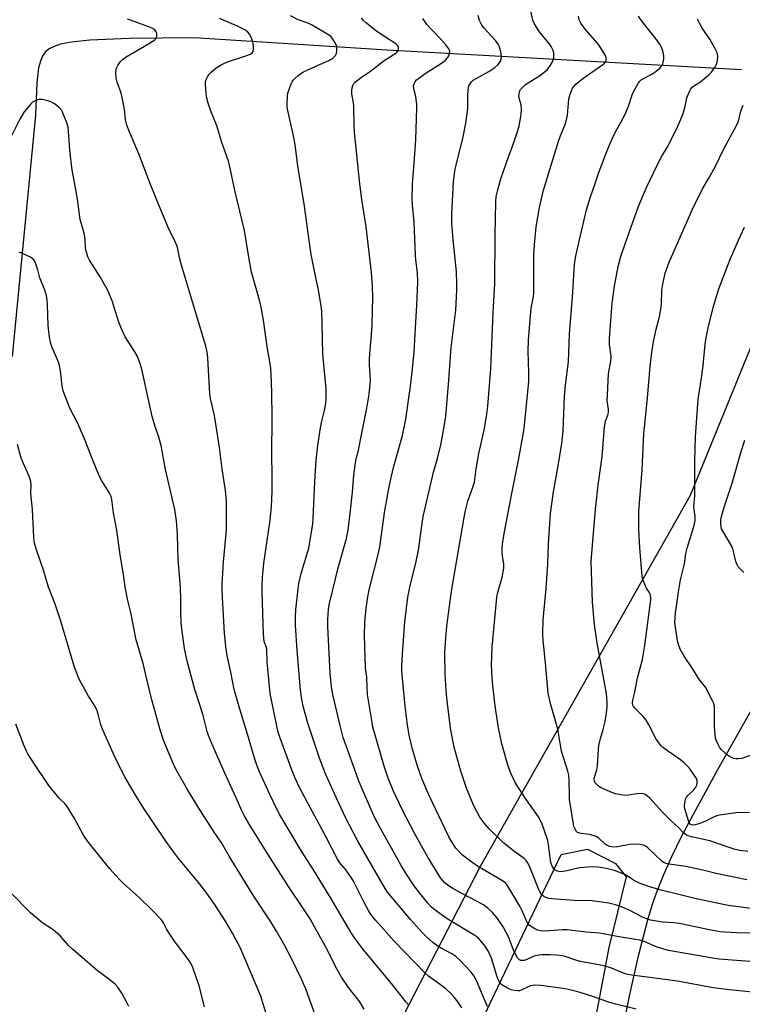
# Model space of a CAD drawing. Units: inches. Extents: x 1297767 to 1303767, y 565446 to 569447.
# Drawn here: x 1300501 to 1300765, y 566154 to 566514 of the extents above; entities that cross this region are included whole.
import ezdxf

# ---------------------------------------------------------------- set-up
doc = ezdxf.new("R2010")
doc.units = ezdxf.units.IN
doc.header["$MEASUREMENT"] = 0
for name, color, linetype in [('HYDRO-Single Line Stream', 4, 'Continuous'), ('NTRL-Farm Land', 3, 'Continuous'), ('NTRL-Trees', 3, 'Continuous'), ('Undefined', 1, 'Continuous')]:
    doc.layers.add(name, color=color, linetype=linetype)

msp = doc.modelspace()

# ---------------------------------------------------------------- linework, layer by layer
at = {"layer": 'HYDRO-Single Line Stream'}
msp.add_lwpolyline([(1300764.71, 566495.61), (1300635.14, 566502.69), (1300564.85, 566507.29), (1300541.05, 566506.96), (1300526.77, 566506.37), (1300520, 566505.7), (1300515.97, 566504.93), (1300513.71, 566504.09), (1300511.84, 566503.18), (1300510.5, 566502.09), (1300509.45, 566500.59), (1300508.66, 566498.76), (1300508.02, 566496.33), (1300507.36, 566490.81), (1300506.95, 566479.05), (1300498.42, 566390.93)], dxfattribs=at)
at = {"layer": 'NTRL-Farm Land'}
for points in [[(1300794.68, 566459.47), (1300745.97, 566340.21), (1300669.27, 566204.73), (1300585.51, 566042.33)], [(1300716.82, 566123.65), (1300723.84, 566157.33), (1300727.13, 566172.08), (1300730.66, 566185.69), (1300732.37, 566191.28), (1300734.05, 566196.1), (1300736.37, 566201.86), (1300739.3, 566208.34), (1300742.86, 566215.62), (1300747.14, 566223.86), (1300756.06, 566240.1), (1300779.36, 566281.25)]]:
    msp.add_lwpolyline(points, dxfattribs=at)
at = {"layer": 'NTRL-Trees'}
msp.add_lwpolyline([(1300589.12, 565826.17), (1300560.96, 565817.92), (1300523.59, 565841.7), (1300503.2, 565885.88), (1300508.05, 565913.54), (1300576.49, 565981.5), (1300634.74, 566074.7), (1300698.82, 566209.15), (1300708.52, 566211.1), (1300718.72, 566205.76), (1300722.6, 566200.9), (1300716.29, 566175.18), (1300706.58, 566123.72), (1300690.56, 566065.96), (1300639.11, 565978.1), (1300609.5, 565898.01)], close=True, dxfattribs=at)
at = {"layer": 'Undefined'}
for points, elevation in [([(1300671.93, 566153.56), (1300670.68, 566156.38), (1300667.95, 566163.16), (1300667.07, 566164.74), (1300666, 566166.13), (1300661.87, 566170.53), (1300660.37, 566171.91), (1300658.96, 566172.84), (1300655.03, 566174.87), (1300653.82, 566175.59), (1300651.96, 566176.93), (1300649.62, 566179.06), (1300648.19, 566180.51), (1300643.86, 566185.35), (1300635.46, 566195.3), (1300634.56, 566196.74), (1300624.61, 566213.96), (1300620.13, 566222.67), (1300616.04, 566231.24), (1300612.82, 566238.5), (1300610.61, 566244.29), (1300606.38, 566257.11), (1300604.66, 566263.27), (1300604, 566266.38), (1300603.62, 566269.22), (1300602.45, 566283.63), (1300601.88, 566292.87), (1300601.86, 566295.7), (1300601.98, 566298.53), (1300602.76, 566306.14), (1300603.04, 566308.01), (1300603.95, 566311.67), (1300606.69, 566320.98), (1300608.13, 566329.79), (1300608.3, 566331.81), (1300608.88, 566345.21), (1300609.4, 566353.12), (1300610.03, 566358.47), (1300611, 566364.83), (1300611.46, 566367.3), (1300612.44, 566371.25), (1300612.95, 566373.71), (1300613.07, 566375.19), (1300613.09, 566379.27), (1300611.84, 566391.79), (1300611.66, 566397.35), (1300611.62, 566403.03), (1300611.4, 566407.5), (1300611.24, 566409.26), (1300610.25, 566415.24), (1300608.89, 566421.47), (1300607.58, 566428.17), (1300606.93, 566432.36), (1300604.98, 566446.65), (1300602.7, 566460.42), (1300601.72, 566468.31), (1300601.09, 566471.42), (1300599.01, 566480.78), (1300598.85, 566481.92), (1300598.82, 566483.07), (1300598.88, 566485.94), (1300599.05, 566487.08), (1300600.27, 566490.42), (1300600.64, 566491.22), (1300601.12, 566491.94), (1300601.72, 566492.55), (1300602.85, 566493.48), (1300603.78, 566494.18), (1300604.79, 566494.78), (1300607.97, 566496.36), (1300613.98, 566498.97), (1300615.44, 566499.88), (1300616.46, 566500.8), (1300616.84, 566501.48), (1300616.99, 566502.59), (1300616.89, 566504.03), (1300616.51, 566505.08), (1300615.5, 566506.76), (1300614.81, 566507.63), (1300613.95, 566508.32), (1300607.65, 566511.98), (1300606.06, 566512.67), (1300602.78, 566513.84), (1300600.04, 566515.27)], 426), ([(1300769.4, 566169.87), (1300756.57, 566170.89), (1300754.28, 566171.21), (1300738.08, 566174.03), (1300733.94, 566175.22), (1300729.45, 566177.21), (1300727.59, 566177.82), (1300726.06, 566178.13), (1300719.36, 566179.2), (1300714.25, 566180.16), (1300712.83, 566180.35), (1300707.97, 566180.74), (1300701.03, 566181.64), (1300699.31, 566181.62), (1300693.07, 566181.09), (1300691.36, 566181.23), (1300690.26, 566181.5), (1300689.2, 566181.97), (1300688.23, 566182.55), (1300687.35, 566183.22), (1300686.72, 566183.91), (1300686.16, 566184.9), (1300684.45, 566188.84), (1300683.78, 566190.18), (1300679.41, 566197.58), (1300678.62, 566198.64), (1300677.45, 566199.5), (1300668.95, 566204.51), (1300667.21, 566205.62), (1300662.83, 566208.9), (1300661.97, 566209.7), (1300660.39, 566211.45), (1300659.28, 566213.12), (1300657.87, 566215.61), (1300650.58, 566230.84), (1300647.98, 566236.84), (1300646.4, 566241.38), (1300644.59, 566247.53), (1300643.4, 566252.71), (1300642.77, 566256.46), (1300641.9, 566263.24), (1300640.88, 566273.46), (1300640.72, 566276.27), (1300640.72, 566277.96), (1300640.91, 566282.21), (1300641.82, 566294), (1300642.91, 566303.08), (1300643.74, 566307.3), (1300645.84, 566315.51), (1300646.74, 566320.17), (1300647.18, 566322.76), (1300648.21, 566330.88), (1300648.55, 566332.93), (1300652.29, 566348.69), (1300653.72, 566353.63), (1300654.96, 566358.61), (1300655.81, 566363.11), (1300656.68, 566369.17), (1300657.69, 566380.66), (1300658.72, 566394.26), (1300660.39, 566407.81), (1300660.72, 566414.99), (1300660.74, 566417.39), (1300660.58, 566421.85), (1300659.38, 566433.68), (1300658.93, 566439.51), (1300658.92, 566442.91), (1300659.54, 566454.73), (1300659.76, 566456.73), (1300660.17, 566459.29), (1300663.02, 566471.17), (1300663.99, 566476.06), (1300664.73, 566481.28), (1300664.8, 566486.36), (1300665.01, 566489.23), (1300665.16, 566489.76), (1300665.57, 566490.52), (1300666.11, 566491.2), (1300666.76, 566491.79), (1300668.01, 566492.58), (1300672.4, 566495.02), (1300674.59, 566496.46), (1300675.72, 566497.35), (1300676.25, 566498), (1300676.65, 566498.73), (1300676.95, 566499.5), (1300677.07, 566500.29), (1300676.93, 566501.4), (1300676.53, 566503.07), (1300676.21, 566504.16), (1300675.89, 566504.93), (1300674.86, 566506.32), (1300670.79, 566510.8), (1300669.9, 566511.89), (1300669.5, 566512.6), (1300669.08, 566513.6), (1300668.59, 566515.41)], 432), ([(1300771.62, 566180.41), (1300762.98, 566180.47), (1300758.57, 566180.7), (1300756.9, 566180.91), (1300752.95, 566181.63), (1300742.06, 566183.86), (1300740.01, 566184.13), (1300735.89, 566184.45), (1300731.47, 566185.18), (1300728.78, 566186.13), (1300723.89, 566188.64), (1300720.23, 566190.27), (1300718.74, 566190.76), (1300716.26, 566191.31), (1300710.13, 566192.19), (1300703.63, 566192.36), (1300695.48, 566192.88), (1300694.32, 566193.03), (1300693.24, 566193.35), (1300692.49, 566193.72), (1300691.88, 566194.22), (1300691.45, 566194.81), (1300690.86, 566196.01), (1300687.5, 566204.23), (1300686.65, 566206.02), (1300686.07, 566206.94), (1300685.29, 566207.7), (1300681.99, 566210.02), (1300677.98, 566213.27), (1300672.53, 566218.52), (1300671.03, 566220.27), (1300669.13, 566222.79), (1300668.01, 566224.77), (1300667, 566226.84), (1300664.31, 566233.33), (1300662.22, 566239.48), (1300659.81, 566248.34), (1300658.6, 566254.49), (1300657.18, 566265.07), (1300656.81, 566269.12), (1300656.46, 566274.95), (1300656.38, 566282.86), (1300656.68, 566288.06), (1300657.11, 566292.43), (1300658.76, 566305.27), (1300663.38, 566332.16), (1300663.91, 566334.74), (1300664.83, 566338.12), (1300666.78, 566343.6), (1300667.17, 566345), (1300667.51, 566347.01), (1300667.86, 566349.92), (1300668.83, 566355.52), (1300670.06, 566360.83), (1300670.84, 566364.63), (1300671.66, 566369.87), (1300672.03, 566372.81), (1300673.12, 566386.36), (1300673.56, 566395.21), (1300674.01, 566406.93), (1300674.69, 566417.43), (1300674.75, 566435.21), (1300674.98, 566447.34), (1300675.17, 566449.36), (1300675.73, 566451.82), (1300676.72, 566455.38), (1300678.85, 566461.72), (1300681.75, 566469.36), (1300683.05, 566473.48), (1300683.5, 566475.16), (1300684.21, 566479.28), (1300684.41, 566481.05), (1300684.25, 566482.79), (1300683.56, 566485.18), (1300683.41, 566486.02), (1300683.47, 566486.83), (1300683.77, 566487.89), (1300684.04, 566488.36), (1300684.56, 566489.01), (1300685.81, 566490.16), (1300690.93, 566493.34), (1300692.71, 566494.67), (1300693.74, 566495.62), (1300695.02, 566497.24), (1300695.74, 566498.49), (1300696.12, 566499.81), (1300696.21, 566501.23), (1300696.15, 566501.79), (1300695.94, 566502.58), (1300695.25, 566504.09), (1300694.58, 566505.04), (1300690.86, 566509.61), (1300689.11, 566512.36), (1300688.52, 566513.7), (1300687.57, 566518.08)], 434), ([(1300769.4, 566189.31), (1300760.75, 566190.38), (1300758.57, 566190.72), (1300747.62, 566193.05), (1300738.93, 566195.24), (1300735.77, 566195.96), (1300731.6, 566197.21), (1300727.76, 566198.51), (1300725.25, 566199.76), (1300723.38, 566201.08), (1300722.11, 566201.74), (1300718.31, 566203.22), (1300715.34, 566203.98), (1300713.92, 566204.24), (1300712.21, 566204.42), (1300710.2, 566204.56), (1300708.76, 566204.53), (1300705.6, 566204.19), (1300703.96, 566203.85), (1300701.02, 566203.11), (1300699.59, 566202.88), (1300698.45, 566202.82), (1300697.66, 566202.97), (1300696.71, 566203.4), (1300696.13, 566203.9), (1300695.58, 566204.81), (1300695.17, 566205.83), (1300694.92, 566206.93), (1300694.2, 566212.7), (1300693.96, 566214.17), (1300691.82, 566220.57), (1300690.52, 566222.9), (1300685.79, 566229.51), (1300682.12, 566235.4), (1300681.42, 566236.68), (1300680.42, 566238.84), (1300679.48, 566241.32), (1300677.16, 566249.45), (1300676.03, 566255.34), (1300674.81, 566263.38), (1300673.94, 566270.86), (1300673.67, 566273.78), (1300673.45, 566278.22), (1300673.69, 566284.9), (1300675.39, 566302.92), (1300675.63, 566304.37), (1300676.07, 566306.08), (1300677.37, 566310.18), (1300677.94, 566313.68), (1300677.93, 566315.1), (1300677.41, 566318.2), (1300677.28, 566319.35), (1300677.33, 566321.09), (1300677.57, 566323.42), (1300678.14, 566326.91), (1300680.8, 566340.84), (1300683.45, 566353.67), (1300685.02, 566362.39), (1300685.34, 566364.72), (1300687.01, 566381.69), (1300687.05, 566385.13), (1300686.78, 566392.85), (1300686.97, 566396.89), (1300687.95, 566408.74), (1300688.21, 566410.39), (1300688.74, 566412.69), (1300688.91, 566414.03), (1300688.82, 566421.53), (1300688.92, 566428.06), (1300689.1, 566431.65), (1300689.75, 566438.2), (1300690.9, 566445.36), (1300692.42, 566451.69), (1300698.06, 566469.95), (1300698.73, 566471.9), (1300700.28, 566475.66), (1300700.65, 566476.77), (1300701.13, 566479.08), (1300701.67, 566484.92), (1300702.13, 566486.64), (1300702.71, 566488.32), (1300702.97, 566488.84), (1300703.46, 566489.52), (1300704.22, 566490.34), (1300705.09, 566491.1), (1300707.64, 566492.98), (1300714.26, 566497.61), (1300714.68, 566498), (1300715.11, 566498.61), (1300715.31, 566499.04), (1300715.4, 566499.48), (1300715.32, 566500), (1300714.99, 566500.78), (1300713.03, 566504.15), (1300712.12, 566505.32), (1300707.59, 566510.45), (1300706.02, 566512.62), (1300705.43, 566513.85), (1300705.23, 566515.18)], 436), ([(1300766.68, 566199.8), (1300755.41, 566202.17), (1300750.64, 566203.39), (1300744.43, 566204.76), (1300738.29, 566205.56), (1300737.19, 566205.78), (1300736.53, 566206.03), (1300735.58, 566206.7), (1300730.55, 566211.49), (1300729.88, 566212), (1300729.12, 566212.41), (1300727.71, 566212.75), (1300725.35, 566212.9), (1300723.79, 566212.7), (1300719.38, 566211.85), (1300718.02, 566211.81), (1300716.68, 566211.99), (1300715.66, 566212.39), (1300714.96, 566212.83), (1300712.58, 566215.02), (1300711.63, 566215.66), (1300710.56, 566216.05), (1300709.16, 566216.4), (1300706.19, 566216.79), (1300705.35, 566216.97), (1300704.85, 566217.19), (1300704.49, 566217.5), (1300703.81, 566218.55), (1300703.54, 566219.35), (1300703.36, 566220.22), (1300701.93, 566229.2), (1300701.85, 566230.6), (1300701.83, 566236.37), (1300701.66, 566238.12), (1300701.29, 566239.53), (1300699.01, 566246.86), (1300697.61, 566254.85), (1300696.59, 566258.71), (1300695.03, 566263.7), (1300694.12, 566268.06), (1300693.14, 566279.04), (1300692.31, 566287.26), (1300692.18, 566289.71), (1300692.31, 566294.75), (1300693.34, 566306.25), (1300694, 566315.11), (1300694.27, 566322.52), (1300694.98, 566333.62), (1300696.07, 566341.53), (1300697.82, 566351.14), (1300699.07, 566359), (1300699.61, 566363.92), (1300700.13, 566376.35), (1300700.47, 566380.42), (1300701.53, 566389.02), (1300701.85, 566399.17), (1300703.05, 566412.62), (1300703.59, 566422.57), (1300703.77, 566424.54), (1300704.15, 566427.02), (1300705.53, 566433.56), (1300708.14, 566444.49), (1300709.58, 566449.15), (1300711.17, 566453.66), (1300712.68, 566458.42), (1300715.54, 566465.81), (1300716.65, 566468.48), (1300717.59, 566470.58), (1300718.76, 566472.95), (1300721.21, 566477.39), (1300722.63, 566480.21), (1300723.46, 566482.25), (1300724.8, 566486.48), (1300725.57, 566488.03), (1300727.13, 566490.79), (1300727.63, 566491.47), (1300728.24, 566492), (1300732.25, 566494.13), (1300733.59, 566495.1), (1300734.85, 566496.21), (1300735.59, 566497.03), (1300736, 566497.72), (1300736.28, 566498.75), (1300736.41, 566499.83), (1300736.37, 566500.65), (1300736.06, 566502.01), (1300735.46, 566503.89), (1300734.94, 566504.98), (1300734.07, 566506.19), (1300728.38, 566513.19), (1300727.16, 566515.14)], 438), ([(1300643.3, 566154.03), (1300642.16, 566155.29), (1300637.35, 566161.44), (1300626.77, 566174.16), (1300623.98, 566177.78), (1300622.41, 566180.14), (1300614.78, 566193.18), (1300608.37, 566203.54), (1300603.98, 566210.27), (1300596.09, 566223.54), (1300595.23, 566225.21), (1300592.5, 566231), (1300588.69, 566239.29), (1300587.7, 566241.72), (1300586.96, 566243.91), (1300584.34, 566253.08), (1300581.3, 566263.02), (1300579.49, 566269.38), (1300578.21, 566275.65), (1300576.96, 566281.18), (1300576.5, 566283.94), (1300575.97, 566289.86), (1300575.13, 566302.93), (1300575.02, 566306.06), (1300575.06, 566307.75), (1300575.57, 566315.89), (1300576.42, 566324.95), (1300576.62, 566327.79), (1300576.66, 566335.45), (1300576.59, 566338.07), (1300576.23, 566342.03), (1300575.07, 566349.92), (1300574.07, 566357.7), (1300572.67, 566367.08), (1300572.26, 566369.43), (1300570.82, 566375.64), (1300570.55, 566377.25), (1300569.87, 566390.31), (1300569.73, 566391.73), (1300569.5, 566393.06), (1300569.08, 566394.69), (1300563.15, 566414.53), (1300560.15, 566424.2), (1300559.49, 566427), (1300558.9, 566430.06), (1300558.59, 566431.16), (1300558.01, 566432.51), (1300555.48, 566437.76), (1300552.07, 566445.86), (1300548.85, 566453.71), (1300544.57, 566464.87), (1300541.06, 566473.22), (1300540.25, 566475.38), (1300539.75, 566477.34), (1300539.34, 566481.23), (1300538.43, 566486.03), (1300538.05, 566487.44), (1300536.73, 566491.07), (1300536.4, 566492.49), (1300536.28, 566494.51), (1300536.4, 566495.91), (1300536.96, 566497.18), (1300537.9, 566498.61), (1300538.68, 566499.38), (1300540.01, 566500.37), (1300546.74, 566504.2), (1300549.48, 566505.87), (1300550.41, 566506.54), (1300550.78, 566506.94), (1300551.01, 566507.3), (1300551.15, 566507.71), (1300551.21, 566508.21), (1300551.14, 566508.97), (1300550.98, 566509.46), (1300550.44, 566510.17), (1300549.79, 566510.61), (1300548.55, 566511.17), (1300543.25, 566513.15), (1300540.53, 566514.06)], 422), ([(1300662.53, 566153.1), (1300661.36, 566155), (1300659.98, 566156.77), (1300658.48, 566158.43), (1300656.69, 566160.08), (1300654.85, 566161.51), (1300650.4, 566164.67), (1300649.02, 566165.85), (1300637.88, 566177.49), (1300631.16, 566185.01), (1300629.51, 566187.03), (1300628.5, 566188.62), (1300627.07, 566191.3), (1300622.93, 566199.55), (1300620.32, 566203.37), (1300617.93, 566206.19), (1300617.14, 566207.42), (1300613.09, 566215.42), (1300607.16, 566226.31), (1300603.47, 566233.34), (1300601.72, 566237.01), (1300600.61, 566239.7), (1300596.09, 566251.97), (1300595.52, 566253.8), (1300594.87, 566256.53), (1300592.53, 566267.9), (1300591.49, 566279.49), (1300591.35, 566283.8), (1300591.21, 566284.66), (1300590.43, 566286.91), (1300590.13, 566289.51), (1300589.62, 566305), (1300589.63, 566307.35), (1300589.76, 566310.18), (1300590.25, 566315.49), (1300592.56, 566331.18), (1300593.04, 566336.15), (1300593.33, 566341.66), (1300593.35, 566347.48), (1300593.25, 566355.07), (1300593.34, 566368.6), (1300593.2, 566377.92), (1300593.01, 566384.47), (1300592.85, 566386.53), (1300592.37, 566389.71), (1300591.59, 566393.68), (1300590.18, 566404.18), (1300589.26, 566408.97), (1300588.66, 566411.5), (1300585.83, 566421.67), (1300584.82, 566427.13), (1300583.17, 566436.88), (1300579.79, 566451.01), (1300577.78, 566460.79), (1300577.38, 566462.2), (1300574.96, 566469.07), (1300573.1, 566475.18), (1300570.79, 566480.84), (1300569.96, 566483.39), (1300569.38, 566485.68), (1300569, 566490.06), (1300568.99, 566490.93), (1300569.08, 566491.76), (1300569.67, 566493), (1300570.31, 566493.93), (1300570.86, 566494.55), (1300571.85, 566495.49), (1300572.92, 566496.35), (1300574.64, 566497.41), (1300575.88, 566498.01), (1300577.41, 566498.58), (1300583.76, 566500.68), (1300585.35, 566501.35), (1300586.02, 566501.79), (1300586.39, 566502.29), (1300586.54, 566503.04), (1300586.47, 566504.42), (1300586.25, 566505.83), (1300585.83, 566507.11), (1300585.14, 566508.5), (1300584.46, 566509.34), (1300583.6, 566510.03), (1300580.85, 566511.44), (1300574.12, 566514.36)], 424), ([(1300768.76, 566158.85), (1300760.34, 566159.68), (1300754.33, 566160.44), (1300741.35, 566162.84), (1300724.64, 566164.99), (1300723.26, 566165.27), (1300722.19, 566165.58), (1300717.18, 566167.58), (1300714.56, 566168.45), (1300705.96, 566169.99), (1300704.57, 566170.38), (1300700.32, 566171.82), (1300699.17, 566172.08), (1300697.13, 566172.39), (1300694.76, 566172.51), (1300691.78, 566172.48), (1300690.59, 566172.39), (1300688.95, 566171.98), (1300685.5, 566170.44), (1300684.7, 566170.35), (1300684.18, 566170.45), (1300683.69, 566170.67), (1300683.28, 566170.99), (1300682.92, 566171.41), (1300681.91, 566173.15), (1300681.43, 566174.23), (1300679.7, 566178.81), (1300677.69, 566182.66), (1300675.65, 566185.79), (1300673.96, 566187.78), (1300672.06, 566189.52), (1300670.44, 566190.73), (1300662.84, 566194.77), (1300659.32, 566196.69), (1300658.12, 566197.43), (1300656.39, 566198.78), (1300654.77, 566200.64), (1300650.15, 566208.14), (1300645.52, 566216.4), (1300641.09, 566224.99), (1300637.48, 566232.47), (1300635.73, 566236.92), (1300634.23, 566241.37), (1300630.64, 566253.52), (1300630.13, 566255.6), (1300629.82, 566257.31), (1300628.17, 566267.49), (1300627.98, 566270.17), (1300627.84, 566273.9), (1300627.44, 566277.31), (1300627.05, 566289.22), (1300627.18, 566293.81), (1300627.65, 566299.04), (1300628.35, 566303.95), (1300628.94, 566306.69), (1300632, 566318.57), (1300632.62, 566321.37), (1300634.52, 566334.73), (1300635.15, 566338.55), (1300635.94, 566342.77), (1300636.77, 566346.77), (1300637.76, 566350.89), (1300640.86, 566362.13), (1300642.09, 566368.05), (1300643.8, 566380.05), (1300644.41, 566385.28), (1300645.14, 566392.51), (1300645.76, 566403.4), (1300646.2, 566409.58), (1300646.44, 566415.23), (1300646.47, 566418.12), (1300646.38, 566421.56), (1300645.81, 566426.15), (1300645.67, 566427.87), (1300645.13, 566439.92), (1300644.51, 566446.26), (1300644.39, 566448.32), (1300644.56, 566453.99), (1300645.29, 566463.03), (1300645.76, 566470.19), (1300646.16, 566481.58), (1300646.13, 566483.06), (1300645.95, 566484.72), (1300645.76, 566485.81), (1300645.02, 566488.66), (1300644.94, 566489.68), (1300645.14, 566490.48), (1300645.53, 566491.23), (1300646.08, 566491.88), (1300646.74, 566492.46), (1300649.14, 566494.22), (1300654.84, 566497.72), (1300656.44, 566498.92), (1300657.23, 566499.77), (1300657.85, 566500.73), (1300658.13, 566501.54), (1300658.17, 566502.33), (1300658.05, 566502.81), (1300657.82, 566503.29), (1300656.78, 566504.66), (1300654.85, 566506.85), (1300651.02, 566510.82), (1300649.84, 566512.16), (1300648.3, 566514.3)], 430), ([(1300767, 566210.21), (1300764.07, 566210.58), (1300762.43, 566210.91), (1300760.88, 566211.39), (1300753.17, 566214.11), (1300746.45, 566215.55), (1300744.82, 566216.07), (1300744.12, 566216.53), (1300743.47, 566217.09), (1300741.79, 566218.81), (1300739.12, 566221.28), (1300735.84, 566224.61), (1300731.27, 566229.64), (1300730.44, 566230.4), (1300729.6, 566230.98), (1300728.91, 566231.27), (1300727.85, 566231.35), (1300726.48, 566231.21), (1300723.39, 566230.71), (1300722.27, 566230.66), (1300720.62, 566230.87), (1300718.7, 566231.27), (1300716.76, 566231.98), (1300713.21, 566233.57), (1300712.49, 566234.06), (1300711.84, 566234.64), (1300711.31, 566235.29), (1300711.09, 566235.76), (1300710.97, 566236.5), (1300711.04, 566237.28), (1300711.87, 566240.04), (1300712.15, 566241.48), (1300712.47, 566247.5), (1300712.62, 566248.9), (1300713.19, 566251.42), (1300714.21, 566254.7), (1300714.93, 566257.69), (1300715.39, 566260.69), (1300715.64, 566263.26), (1300715.7, 566264.69), (1300715.42, 566267.84), (1300711.97, 566286.22), (1300711.07, 566293.06), (1300710.31, 566301.21), (1300709.86, 566316.16), (1300711.41, 566335.09), (1300712.33, 566343.96), (1300713.84, 566354.37), (1300714.68, 566365.29), (1300715.01, 566367.35), (1300715.89, 566369.54), (1300716.11, 566370.51), (1300716.09, 566371.56), (1300715.7, 566374.88), (1300715.74, 566376.92), (1300716.18, 566384.53), (1300716.98, 566389.16), (1300717.1, 566390.8), (1300717.04, 566391.91), (1300716.53, 566395.28), (1300716.5, 566397.45), (1300717.47, 566410.44), (1300718.31, 566416.54), (1300719.68, 566423.74), (1300720.51, 566427.02), (1300722.33, 566432.43), (1300726.99, 566445.39), (1300727.94, 566447.78), (1300729.93, 566452.33), (1300733.87, 566460.77), (1300735.57, 566464.08), (1300737.53, 566467.26), (1300740.83, 566473.64), (1300741.93, 566476.04), (1300743.4, 566479.57), (1300744.12, 566482.28), (1300744.76, 566485.3), (1300745.56, 566487.4), (1300746.19, 566488.64), (1300746.7, 566489.27), (1300747.36, 566489.79), (1300749.7, 566491.25), (1300750.54, 566491.86), (1300752.8, 566493.73), (1300753.81, 566494.76), (1300754.92, 566496.38), (1300755.71, 566497.84), (1300755.97, 566498.92), (1300756.03, 566500.62), (1300755.84, 566501.72), (1300754.97, 566503.51), (1300753.11, 566506.75), (1300750.38, 566510.84), (1300749.5, 566512.33), (1300748.69, 566514.12)], 440), ([(1300626.95, 566152.69), (1300625.29, 566155.29), (1300621.23, 566160.5), (1300618.66, 566164.35), (1300617.03, 566167.16), (1300612.75, 566175.47), (1300608.82, 566182.68), (1300607.14, 566185.59), (1300605, 566188.93), (1300599.24, 566197.41), (1300591.94, 566208.81), (1300585.12, 566219.87), (1300583.04, 566223.38), (1300582.21, 566225.05), (1300580.18, 566229.82), (1300576.64, 566237.4), (1300573.28, 566245.17), (1300571.26, 566249.62), (1300570.11, 566252.55), (1300569.64, 566254.06), (1300568.02, 566260.28), (1300565.03, 566269.37), (1300562.25, 566279.69), (1300561.26, 566284.28), (1300560.3, 566291.48), (1300560.09, 566293.79), (1300559.91, 566297.87), (1300559.92, 566302.08), (1300559.83, 566306.72), (1300558.95, 566316.86), (1300558.7, 566325.86), (1300558.39, 566330.95), (1300557.75, 566335), (1300554.35, 566349.68), (1300552.82, 566358.43), (1300551.94, 566361.47), (1300550.46, 566365.7), (1300549.49, 566369.05), (1300545.67, 566386.23), (1300545.21, 566387.92), (1300544.47, 566390.05), (1300544.02, 566391.1), (1300543.16, 566392.64), (1300539.66, 566398.12), (1300538.28, 566400.99), (1300537.29, 566403.41), (1300534.84, 566411.21), (1300533.33, 566415.03), (1300530.54, 566419.97), (1300526.65, 566426.05), (1300526.06, 566427.36), (1300525.5, 566428.99), (1300525.21, 566430.39), (1300525.03, 566433.55), (1300524.9, 566434.61), (1300524.61, 566435.92), (1300523.15, 566440.98), (1300522.27, 566448.4), (1300520.96, 566455.14), (1300520.34, 566458.98), (1300519.37, 566466.27), (1300518.94, 566473.19), (1300518.77, 566474.58), (1300518.29, 566476.2), (1300516.77, 566480.09), (1300516.21, 566481.11), (1300515.46, 566481.98), (1300513.81, 566483.18), (1300512.27, 566484), (1300510.89, 566484.39), (1300509.49, 566484.69), (1300508.65, 566484.78), (1300508.09, 566484.73), (1300506.74, 566484.3), (1300505.77, 566483.71), (1300504.78, 566482.69), (1300502.77, 566480.24), (1300501.23, 566477.62), (1300497.02, 566469.33)], 420), ([(1300767.58, 566224.44), (1300762.64, 566224.26), (1300756.72, 566223.49), (1300755.61, 566223.17), (1300754.28, 566222.64), (1300751.6, 566221.33), (1300749.47, 566220.45), (1300747.84, 566219.94), (1300746.88, 566219.87), (1300746.44, 566219.95), (1300745.97, 566220.23), (1300745.69, 566220.58), (1300745.48, 566221.06), (1300744.01, 566225.79), (1300743.91, 566226.63), (1300743.96, 566228.02), (1300744.21, 566229.36), (1300744.61, 566230.07), (1300745.19, 566230.71), (1300747.36, 566232.74), (1300748.08, 566233.64), (1300748.38, 566234.42), (1300748.53, 566235.26), (1300748.5, 566236.1), (1300748.26, 566236.79), (1300747.59, 566237.92), (1300745.96, 566240.2), (1300745.02, 566241.3), (1300743.79, 566242.56), (1300742.38, 566243.66), (1300736.84, 566247.5), (1300735.97, 566248.19), (1300735.36, 566248.82), (1300734.29, 566250.24), (1300733.49, 566251.48), (1300730.8, 566256.64), (1300729.9, 566258.14), (1300728.77, 566259.45), (1300725.79, 566262.56), (1300725.32, 566263.18), (1300725.09, 566263.63), (1300724.96, 566264.4), (1300725.05, 566265.49), (1300725.79, 566268.34), (1300726.77, 566273.6), (1300728.53, 566280.34), (1300729.43, 566285.4), (1300730.45, 566293.76), (1300731.62, 566302.1), (1300731.62, 566303.09), (1300731.37, 566304.14), (1300730.98, 566304.87), (1300730.01, 566306.28), (1300729.62, 566307.07), (1300728.81, 566309.3), (1300728.49, 566310.72), (1300727.57, 566321.17), (1300727.32, 566325.27), (1300727.25, 566327.91), (1300727.27, 566334.36), (1300728.43, 566349.49), (1300729.08, 566362.69), (1300730.39, 566375.87), (1300731.33, 566387.23), (1300731.82, 566391.57), (1300732.43, 566395.68), (1300733.4, 566400.38), (1300734.73, 566405.38), (1300735.24, 566408.24), (1300735.45, 566409.96), (1300735.61, 566415.07), (1300735.96, 566417.36), (1300736.89, 566421.34), (1300738.26, 566425.35), (1300746.79, 566444.71), (1300750.42, 566452.14), (1300752.79, 566456.08), (1300755.09, 566460.1), (1300758.33, 566466.95), (1300762.91, 566475.24), (1300763.57, 566476.85), (1300764.47, 566480.52), (1300765.31, 566482.69)], 442), ([(1300767.83, 566245.19), (1300764.79, 566244.21), (1300763.67, 566244), (1300762.59, 566244.05), (1300761.8, 566244.2), (1300761.03, 566244.46), (1300760.3, 566244.86), (1300759.59, 566245.39), (1300757.39, 566247.35), (1300756.7, 566248.26), (1300756.15, 566249.27), (1300755.39, 566251.14), (1300755.05, 566252.67), (1300754.87, 566255.79), (1300754.89, 566262.53), (1300754.81, 566263.4), (1300754.52, 566264.43), (1300754.04, 566265.48), (1300751.56, 566270.16), (1300751.08, 566270.84), (1300750.05, 566271.98), (1300749.39, 566272.86), (1300746.79, 566277.03), (1300743.78, 566281.48), (1300742.28, 566284.12), (1300741.78, 566285.43), (1300741.37, 566287.1), (1300740.6, 566292.13), (1300740.42, 566293.89), (1300740.59, 566297.17), (1300741.78, 566305.76), (1300742.48, 566309.38), (1300743.86, 566315.18), (1300744.35, 566319), (1300744.86, 566320.99), (1300747.31, 566328.8), (1300747.75, 566331.1), (1300747.78, 566332.53), (1300747.42, 566335.02), (1300747.35, 566336.13), (1300747.67, 566340.01), (1300747.68, 566352.68), (1300747.92, 566361.68), (1300748.94, 566375.22), (1300750, 566382.27), (1300750.68, 566387.48), (1300751.45, 566395.47), (1300751.77, 566397.82), (1300752.95, 566402.96), (1300754.63, 566409.6), (1300756.33, 566415.29), (1300757.13, 566417.53), (1300760.75, 566426.7), (1300763.58, 566433.38), (1300765.83, 566438.17)], 444), ([(1300610.34, 566146.84), (1300607.49, 566154.95), (1300605.76, 566159.65), (1300603.99, 566163.57), (1300600.59, 566170.65), (1300597.66, 566176.3), (1300594.9, 566181.15), (1300592.84, 566184.56), (1300586.42, 566194.28), (1300577.66, 566208.5), (1300574.7, 566213.63), (1300572.17, 566217.21), (1300570.89, 566219.15), (1300567.13, 566225.05), (1300562.53, 566232.61), (1300558.67, 566239.38), (1300557.71, 566241.2), (1300556.52, 566243.8), (1300553.69, 566250.83), (1300552.44, 566254.66), (1300549.43, 566265.54), (1300548.01, 566271.06), (1300546.19, 566278.81), (1300543.7, 566287.53), (1300541.66, 566297.45), (1300540.58, 566301.82), (1300539.64, 566306.8), (1300539.05, 566311.28), (1300537.84, 566318.56), (1300536.54, 566327.5), (1300535.38, 566333.87), (1300534.75, 566338.7), (1300534.52, 566339.82), (1300533.84, 566341.28), (1300531.1, 566345.53), (1300530.27, 566347.1), (1300527.53, 566353.69), (1300524.77, 566360.81), (1300522.29, 566366.41), (1300519.43, 566372.1), (1300516.96, 566378.36), (1300516.58, 566380.07), (1300516.01, 566385.67), (1300515.58, 566388.13), (1300515.1, 566389.47), (1300512.88, 566394.45), (1300512.39, 566396.02), (1300511.98, 566397.96), (1300511.46, 566402.22), (1300511.31, 566409.77), (1300511.18, 566411.52), (1300510.94, 566413.22), (1300510.34, 566415.08), (1300508.45, 566419.65), (1300507.72, 566422.56), (1300506.98, 566424.8), (1300506.52, 566425.85), (1300506.01, 566426.5), (1300505.07, 566427.12), (1300502.69, 566428.32), (1300501.63, 566428.76), (1300500.84, 566428.9)], 418), ([(1300765.57, 566312), (1300764.11, 566313.5), (1300763.53, 566314.18), (1300763.11, 566314.86), (1300762.68, 566316.03), (1300761.82, 566319.74), (1300761.39, 566321.13), (1300760.61, 566322.61), (1300758.09, 566326.76), (1300757.47, 566328.04), (1300757.19, 566329.68), (1300757.18, 566331.25), (1300757.43, 566332.55), (1300758.35, 566335.94), (1300761.33, 566344.61), (1300764.58, 566356.17), (1300765.91, 566360.34)], 446), ([(1300590.95, 566151.39), (1300589.92, 566154.96), (1300589.14, 566157.35), (1300583.76, 566170.32), (1300581.7, 566174.88), (1300578.84, 566180.42), (1300576.26, 566184.78), (1300572.31, 566190.96), (1300568.78, 566195.93), (1300565.95, 566199.5), (1300559.26, 566207.53), (1300557.08, 566210.42), (1300554.28, 566214.36), (1300549.21, 566221.71), (1300546.49, 566225.92), (1300542.97, 566231.58), (1300539.54, 566237.45), (1300536.28, 566243.87), (1300531.35, 566254.89), (1300530.76, 566256.48), (1300529.82, 566260.34), (1300529.29, 566261.92), (1300528.31, 566263.7), (1300526.27, 566266.91), (1300523.54, 566271.8), (1300522.75, 566273.36), (1300521.05, 566277.88), (1300516.19, 566294.25), (1300514.02, 566300.44), (1300511.63, 566306.73), (1300509.97, 566312.51), (1300507.39, 566319.96), (1300506.81, 566321.86), (1300506.43, 566323.47), (1300506.26, 566324.92), (1300505.85, 566335.06), (1300505.22, 566340.91), (1300505.31, 566344), (1300505.19, 566345.32), (1300504.67, 566346.91), (1300501.65, 566353.81), (1300500.29, 566358.75)], 416), ([(1300540.95, 566153.57), (1300540.25, 566155.11), (1300538.46, 566158.53), (1300536.98, 566160.7), (1300536.03, 566161.8), (1300533.72, 566163.64), (1300529.46, 566166.71), (1300520.38, 566174.49), (1300518.89, 566175.92), (1300515.97, 566179.23), (1300514.07, 566180.95), (1300512.94, 566181.8), (1300509.6, 566183.98), (1300505.06, 566187.79), (1300497.63, 566195.36)], 412)]:
    msp.add_lwpolyline(points, dxfattribs=dict(at, elevation=elevation))
for points in [[(1300726.24, 566152.69, 428), (1300718.8, 566154.47, 428), (1300716.55, 566155.11, 428), (1300710.48, 566157.23, 428), (1300706.16, 566158.59, 428), (1300703.65, 566159.28, 428), (1300700.31, 566160.02, 428), (1300691.6, 566161.23, 428), (1300689.3, 566161.39, 428), (1300688.46, 566161.31, 428), (1300687.64, 566161.1, 428), (1300686.59, 566160.66, 428), (1300684.31, 566159.52, 428), (1300683.65, 566159.34, 428), (1300682.89, 566159.3, 428), (1300681.74, 566159.43, 428), (1300680.61, 566159.7, 428), (1300679.28, 566160.28, 428), (1300677.74, 566161.12, 428), (1300677.06, 566161.63, 428), (1300676.69, 566162.04, 428), (1300676.2, 566162.74, 428), (1300675.67, 566163.74, 428), (1300675.19, 566165.15, 428), (1300673.56, 566170.89, 428), (1300672.71, 566172.98, 428), (1300672.13, 566174, 428), (1300670.96, 566175.73, 428), (1300669.32, 566177.86, 428), (1300668.49, 566178.69, 428), (1300667.34, 566179.57, 428), (1300657.22, 566185.65, 428), (1300652.3, 566189.1, 428), (1300651.33, 566190, 428), (1300650.18, 566191.3, 428), (1300647.21, 566194.95, 428), (1300645.16, 566197.7, 428), (1300642.11, 566202.33, 428), (1300640.4, 566205.09, 428), (1300632.86, 566218.55, 428), (1300630.75, 566222.73, 428), (1300626.03, 566233.26, 428), (1300624.85, 566236.26, 428), (1300619.26, 566251.8, 428), (1300617.85, 566257.16, 428), (1300615.52, 566267.49, 428), (1300615.03, 566270.34, 428), (1300614.48, 566275.3, 428), (1300613.65, 566292.19, 428), (1300613.64, 566295.01, 428), (1300613.73, 566296.69, 428), (1300613.92, 566298.62, 428), (1300614.3, 566300.79, 428), (1300617.41, 566313.8, 428), (1300620.41, 566324.47, 428), (1300621.06, 566327.51, 428), (1300621.84, 566333.6, 428), (1300622.62, 566341.39, 428), (1300623.13, 566347.53, 428), (1300623.71, 566352.12, 428), (1300623.97, 566353.55, 428), (1300624.79, 566356.75, 428), (1300625.85, 566361.65, 428), (1300627.95, 566372.07, 428), (1300628.74, 566377.11, 428), (1300629.17, 566382.15, 428), (1300629.14, 566384.07, 428), (1300628.86, 566387.83, 428), (1300628.86, 566389.83, 428), (1300628.95, 566391.84, 428), (1300629.55, 566398.85, 428), (1300629.78, 566402.45, 428), (1300630.09, 566412.57, 428), (1300629.99, 566416.73, 428), (1300629.54, 566421.61, 428), (1300627.59, 566438.27, 428), (1300626.11, 566448.19, 428), (1300625.39, 566453.97, 428), (1300623.42, 566472.83, 428), (1300623.29, 566475.13, 428), (1300623.09, 566482.33, 428), (1300622.97, 566483.5, 428), (1300622.44, 566486.74, 428), (1300622.39, 566487.92, 428), (1300622.55, 566489.04, 428), (1300622.79, 566489.85, 428), (1300623.18, 566490.56, 428), (1300623.75, 566491.15, 428), (1300626, 566492.89, 428), (1300629.28, 566495.14, 428), (1300634.16, 566499, 428), (1300638.43, 566501.62, 428), (1300638.85, 566502, 428), (1300639.29, 566502.7, 428), (1300639.46, 566503.2, 428), (1300639.48, 566503.69, 428), (1300639.17, 566504.34, 428), (1300638.42, 566505.06, 428), (1300632.22, 566509.07, 428), (1300630.55, 566510.33, 428), (1300627.76, 566512.64, 428), (1300626.72, 566513.61, 428), (1300625.96, 566514.48, 428)], [(1300568.63, 566153.51, 414), (1300566.65, 566161.16, 414), (1300564.33, 566167.79, 414), (1300563.56, 566169.37, 414), (1300561.97, 566171.85, 414), (1300557.95, 566177.15, 414), (1300555.48, 566180.77, 414), (1300554.72, 566182.02, 414), (1300553.68, 566184.19, 414), (1300552.91, 566185.28, 414), (1300549.24, 566189.04, 414), (1300544.71, 566193.42, 414), (1300542.47, 566195.52, 414), (1300538.89, 566198.62, 414), (1300537.46, 566200.04, 414), (1300533.98, 566203.87, 414), (1300525.99, 566213.84, 414), (1300524.38, 566216.19, 414), (1300521.11, 566222.2, 414), (1300518.18, 566226.97, 414), (1300517.47, 566227.86, 414), (1300516, 566229.14, 414), (1300515.4, 566229.75, 414), (1300511.79, 566234.27, 414), (1300506.28, 566242.39, 414), (1300504.14, 566245.82, 414), (1300503.59, 566246.84, 414), (1300502.78, 566248.74, 414), (1300499.74, 566256.73, 414)]]:
    msp.add_polyline3d(points, dxfattribs=at)

doc.saveas('drawing.dxf')
